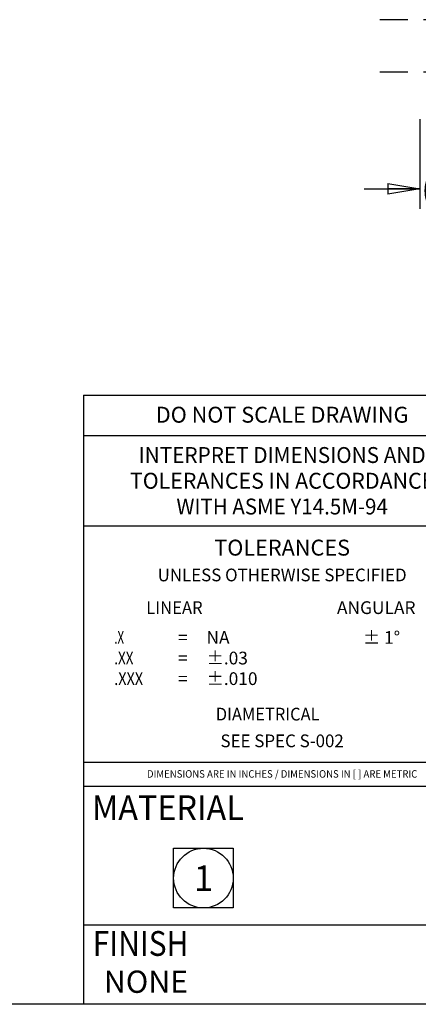
# Model space of a CAD drawing. Extents: x 0.5 to 33.5, y 0.5 to 24.
# Drawn here: x 19.1 to 21.6, y 0.5 to 6.7 of the extents above; entities that cross this region are included whole.
import ezdxf
from ezdxf.enums import TextEntityAlignment as Align

# ---------------------------------------------------------------- set-up
doc = ezdxf.new("R2010")
doc.units = 0
doc.header["$MEASUREMENT"] = 0
doc.linetypes.add('CENTERLINE', pattern=[1.25, 0.5, -0.0625, 0.125, -0.0625, 0.5])
doc.linetypes.add('PHANTOM', pattern=[1.1875, 0.375, -0.0625, 0.125, -0.0625, 0.125, -0.0625, 0.375])
doc.layers.get('0').update_dxf_attribs({"linetype": 'CONTINUOUS'})
for name, color, linetype in [('4', 7, 'CONTINUOUS'), ('CEN', 150, 'PHANTOM'), ('DIM', 2, 'CONTINUOUS'), ('TITLE', 1, 'CONTINUOUS'), ('TXT', 2, 'CONTINUOUS')]:
    doc.layers.add(name, color=color, linetype=linetype)
doc.styles.get("Standard").update_dxf_attribs({"font": 'monotxt.shx'})
doc.dimstyles.new('DSTYLE11', dxfattribs={"dimtxt": 0.32, "dimasz": 0.2, "dimexe": 0.125, "dimexo": 0.0625, "dimgap": 0.0625, "dimtad": 0, "dimtih": 1, "dimtoh": 1, "dimdec": 3, "dimlfac": 2, "dimzin": 3, "dimdsep": 46, "dimtxsty": 'Standard', "dimcen": 0.09, "dimadec": 0, "dimazin": 0, "dimtp": 0.005, "dimtm": 0.005, "dimtfac": 1, "dimtdec": 3, "dimtofl": 0, "dimtmove": 2, "dimatfit": 3, "dimfxl": 0, "dimtolj": 1, "dimtzin": 0, "dimarcsym": 0})

# ---------------------------------------------------------------- blocks, each defined once
blk = doc.blocks.new('SDTIT00')
at = {"layer": 'TXT', "color": 7, "linetype": 'Continuous'}
for p, q in [((19, 3.8312), (21.5, 3.8312)), ((19, 3.8312), (19, 3.0097)), ((19, 3.5778), (21.5, 3.5778)), ((19, 3.0097), (21.5, 3.0097)), ((19, 3.0097), (19, 1.3721)), ((19, 1.5221), (21.5, 1.5221)), ((19, 1.3721), (21.5, 1.3721)), ((19, 1.3721), (19, 0)), ((19, 0.5), (21.5, 0.5)), ((33, 0), (0, 0))]:
    blk.add_line(p, q, dxfattribs=at)
at = {"layer": '4', "color": 4, "linetype": 'Continuous', "flags": 4}
for tag, p in [('ACAD', (21.9167, 3.2131)), ('MECH', (22.75, 3.2131)), ('IDEAS', (23.5833, 3.2131)), ('DRAFTER', (24.9375, 2.5582)), ('CHECKER', (24.9375, 2.1623)), ('CHECK_DATE', (26.4375, 2.1623)), ('APP_1_DATE', (26.4375, 1.7665)), ('APP_2_DATE', (26.4375, 1.3707)), ('APP_3_DATE', (26.4375, 0.9748)), ('APP_4_DATE', (26.4375, 0.579))]:
    blk.add_attdef(tag, text='', height=0.11, dxfattribs=at).set_placement(p, align=Align.CENTER)
for tag, p, width in [('CATEGORY_NAME', (27.8209, 2.978), 1.636364), ('PROJECT_NAME', (27.8209, 2.5718), 1.636364), ('TOLX', (19.774, 2.2669), 0.727273), ('TOLXX', (19.774, 2.1374), 0.727273), ('TITLE1', (27.5885, 2.1055), 1.636364), ('TOLXXX', (19.774, 2.0078), 0.727273), ('TITLE2', (27.5885, 1.7592), 1.636364), ('TITLE3', (27.5885, 1.413), 1.636364), ("MAT'L_1", (19.0791, 0.8753), 1.272727), ('SCALE', (27.9085, 0.7474), 1.090909), ("MAT'L_2", (19.0791, 0.6069), 1.272727), ('DWG_NO.', (29.4074, 0.6276), 2.272727), ('S2', (32.6792, 0.1971), 0.909091), ('FINISH', (19.1281, 0.0722), 1.272727)]:
    blk.add_attdef(tag, p, '', height=0.11, dxfattribs=dict(at, width=width))
for tag, p in [('NA6', (21.65, 2.9059)), ('UO6', (22.9, 2.9059)), ('NA5', (21.65, 2.5358)), ('UO5', (22.9, 2.5358)), ('NA4', (21.65, 2.1656)), ('UO4', (22.9, 2.1656)), ('NA3', (21.65, 1.7955)), ('UO3', (22.9, 1.7955)), ('NA2', (21.65, 1.4253)), ('UO2', (22.9, 1.4253)), ('NA1', (21.65, 1.0552)), ('UO1', (22.9, 1.0552))]:
    blk.add_attdef(tag, text='', height=0.11, dxfattribs=at).set_placement(p, align=Align.MIDDLE_LEFT)
for tag, width, p in [('TOLA', 0.727273, (20.875, 2.2669)), ('REV_LTR', 3.181818, (32.6135, 0.5926))]:
    blk.add_attdef(tag, text='', height=0.11, dxfattribs=dict(at, width=width)).set_placement(p, align=Align.CENTER)
at = {"layer": 'DIM', "color": 2, "linetype": 'Continuous'}
for s, height, width, p in [('DO NOT SCALE DRAWING', 0.1, 0.99995, (20.25, 3.6576)), ('INTERPRET DIMENSIONS AND', 0.1, 0.95825, (20.25, 3.4041)), ('TOLERANCES IN ACCORDANCE', 0.1, 0.986083, (20.25, 3.2423)), ('WITH ASME Y14.5M-94', 0.1, 0.947263, (20.25, 3.0803)), ('UNLESS OTHERWISE SPECIFIED', 0.08, 0.974269, (20.25, 2.6599)), ('SEE SPEC S-002', 0.08, 0.975714, (20.25, 1.6167)), ('DIMENSIONS ARE IN INCHES / DIMENSIONS IN [ ] ARE METRIC', 0.047, 0.939273, (20.25, 1.4253))]:
    blk.add_text(s, height=height, dxfattribs=dict(at, width=width)).set_placement(p, align=Align.CENTER)
for s, height, p in [('TOLERANCES', 0.1, (20.25, 2.8218)), ('=', 0.08, (19.625, 2.2669)), ('=', 0.08, (19.625, 2.1374)), ('=', 0.08, (19.625, 2.0078))]:
    blk.add_text(s, height=height, dxfattribs=at).set_placement(p, align=Align.CENTER)
for s, height, width, p in [('%%uLINEAR%%u', 0.08, 0.95825, (19.395, 2.4543)), ('.X', 0.08, 0.6665, (19.1936, 2.2669)), ('.XX', 0.08, 0.777667, (19.1936, 2.1374)), ('.XXX', 0.08, 0.83325, (19.1936, 2.0078)), ('%%uDIAMETRICAL%%u', 0.08, 0.948615, (19.8326, 1.7848)), ('MATERIAL', 0.156, 0.95825, (19.0532, 1.1581)), ('FINISH', 0.156, 0.888667, (19.0584, 0.3045))]:
    blk.add_text(s, height=height, dxfattribs=dict(at, width=width)).set_placement(p)
blk.add_text('%%uANGULAR%%u', height=0.08, dxfattribs=at).set_placement((20.595, 2.4543))
blk = doc.blocks.new('_AH1')
at = {"color": 0, "linetype": 'Continuous'}
for p, q in [((-1, 0.166667), (0, 0)), ((-1, 0.166667), (-1, -0.166667)), ((0, 0), (-1, -0.166667)), ((0, 0), (-1, 0))]:
    blk.add_line(p, q, dxfattribs=at)
blk = doc.blocks.new('*D70')
at = {"layer": 'DIM', "color": 2, "linetype": 'Continuous'}
for p, q in [((21.6154, 6.0655), (21.6154, 5.503)), ((22.1154, 6.0655), (22.1154, 5.503)), ((21.2654, 5.628), (21.6154, 5.628)), ((22.4654, 5.628), (22.1154, 5.628))]:
    blk.add_line(p, q, dxfattribs=at)
at = {"layer": 'DIM', "color": 2, "xscale": 0.2, "yscale": 0.2, "zscale": 0.2}
blk.add_blockref('_AH1', (21.6154, 5.628), dxfattribs=at)
blk.add_blockref('_AH1', (21.6154, 5.628), dxfattribs=at)
blk.add_blockref('_AH1', (21.6154, 5.628), dxfattribs=at)
at = {"layer": 'DIM', "color": 2, "xscale": 0.2, "yscale": 0.2, "zscale": 0.2, "rotation": 180}
blk.add_blockref('_AH1', (22.1154, 5.628), dxfattribs=at)
blk.add_blockref('_AH1', (22.1154, 5.628), dxfattribs=at)
blk.add_blockref('_AH1', (22.1154, 5.628), dxfattribs=at)
at = {"layer": 'DIM', "color": 2, "linetype": 'Continuous'}
for s, p in [('(', (21.6254, 5.548)), ('1', (21.7854, 5.548)), (')', (21.9454, 5.548))]:
    blk.add_text(s, height=0.16, dxfattribs=at).set_placement(p)
blk = doc.blocks.new('NOTE-BOX')
at = {"layer": 'DIM', "color": 2, "linetype": 'Continuous'}
for p, q in [((-0.5, 0.5), (0.5, 0.5)), ((-0.5, -0.5), (-0.5, 0.5)), ((0.5, 0.5), (0.5, -0.5)), ((0.5, -0.5), (-0.5, -0.5))]:
    blk.add_line(p, q, dxfattribs=at)
blk.add_circle((0, 0), 0.5, dxfattribs=at)
blk.add_attdef('NOTEBOX', text='', height=0.427, dxfattribs=at).set_placement((0, 0), align=Align.MIDDLE_CENTER)

msp = doc.modelspace()

# ---------------------------------------------------------------- linework, layer by layer
at = {"layer": 'CEN', "color": 150, "linetype": 'CENTERLINE'}
for p, q in [((22.36538, 6.69164), (21.36538, 6.69164)), ((22.36538, 6.36264), (21.36538, 6.36264))]:
    msp.add_line(p, q, dxfattribs=at)

# ---------------------------------------------------------------- block references
at = {"layer": 'TITLE'}
ref = msp.add_blockref('SDTIT00', (0.5, 0.5), dxfattribs=at)
ref.add_attrib('FINISH SPEC:', 'NONE', (19.62811, 0.57217), dxfattribs={"color": 4, "linetype": 'Continuous', "height": 0.14})
ref.add_attrib('ONE-DECIMAL TOLERANCE', 'NA', (20.27398, 2.76688), dxfattribs={"color": 4, "linetype": 'Continuous', "height": 0.08})
ref.add_attrib('TWO-DECIMAL TOLERANCE', '%%p.03', (20.27398, 2.63735), dxfattribs={"color": 4, "linetype": 'Continuous', "height": 0.08})
ref.add_attrib('THREE-DECIMAL TOLERANCE', '%%p.010', (20.27398, 2.50783), dxfattribs={"color": 4, "linetype": 'Continuous', "height": 0.08})
ref.add_attrib('ANGULAR TOLERANCE', '%%p 1%%d', dxfattribs={"color": 4, "linetype": 'Continuous', "height": 0.08}).set_placement((21.375, 2.76688), align=Align.CENTER)
ref = msp.add_blockref('NOTE-BOX', (20.25494, 1.29339), dxfattribs=dict(at, xscale=0.375, yscale=0.375, zscale=0.375))
ref.add_attrib('NOTEBOX', '1', dxfattribs={"color": 2, "linetype": 'Continuous', "height": 0.15998}).set_placement((20.25494, 1.29339), align=Align.MIDDLE_CENTER)

# ---------------------------------------------------------------- dimensions: what is measured, and where the dimension line sits
at = {"layer": 'DIM', "color": 2, "linetype": 'Continuous'}
dim = msp.add_linear_dim(base=(22.11538, 5.62803), p1=(21.61538, 6.12803), p2=(22.11538, 6.12803), text='(<>)', dimstyle='DSTYLE11', override={"dimblk": '_AH1', "dimsah": 0}, dxfattribs=at)
dim.commit()
dim.dimension.update_dxf_attribs({"geometry": '*D70', "text_midpoint": (21.86538, 5.62803), "dimtype": 128})

doc.saveas('drawing.dxf')
